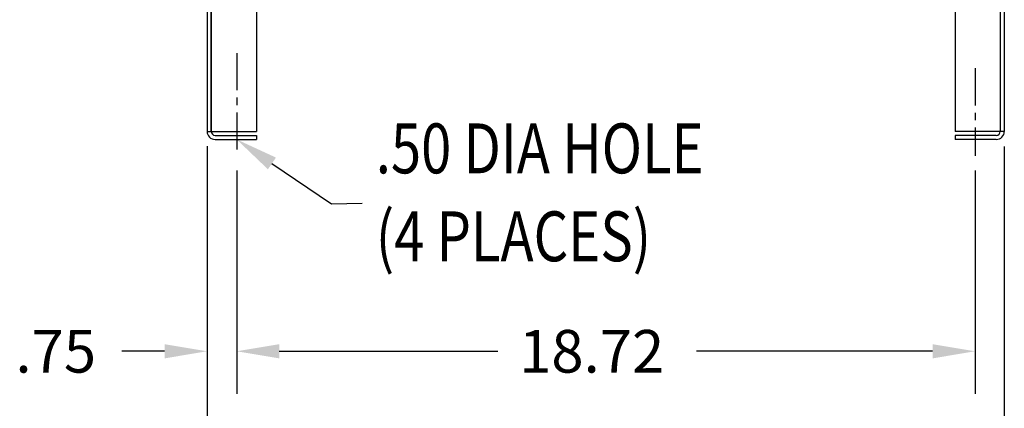
# Model space of a CAD drawing. Extents: x 11 to 158, y 28 to 118.
# Drawn here: x 11 to 36, y 43 to 53 of the extents above; entities that cross this region are included whole.
import ezdxf

# ---------------------------------------------------------------- set-up
doc = ezdxf.new("R2010")
doc.units = 0
doc.header["$LTSCALE"] = 0.75
doc.linetypes.add('CENTER', pattern=[2, 1.25, -0.25, 0.25, -0.25])
for name, color, linetype in [('BORDER', 7, 'CONTINUOUS'), ('CABINET', 7, 'CONTINUOUS'), ('DIMENSION', 7, 'CONTINUOUS')]:
    doc.layers.add(name, color=color, linetype=linetype)
doc.styles.add('MASTER', font='romans.shx', dxfattribs={"width": 0.8})

msp = doc.modelspace()

# ---------------------------------------------------------------- linework, layer by layer
at = {"layer": 'CABINET'}
for p, q in [((15.719, 72.021), (15.719, 50.231)), ((15.823, 72.021), (15.823, 50.231)), ((35.828, 72.021), (35.828, 50.231)), ((35.932, 72.021), (35.932, 50.231)), ((15.823, 50.231), (15.823, 54.682)), ((16.969, 53.651), (16.969, 50.225)), ((34.682, 53.651), (34.682, 50.225)), ((15.719, 50.225), (16.969, 50.225)), ((35.932, 50.225), (34.682, 50.225)), ((15.923, 50.131), (16.969, 50.131)), ((15.923, 50.027), (16.969, 50.027)), ((16.969, 50.131), (16.969, 50.027)), ((16.969, 50.131), (16.969, 50.027)), ((35.728, 50.131), (34.682, 50.131)), ((34.682, 50.131), (34.682, 50.027)), ((35.728, 50.027), (34.682, 50.027))]:
    msp.add_line(p, q, dxfattribs=at)
at = {"layer": 'CABINET', "linetype": 'CENTER'}
for p, q in [((16.469, 52.211), (16.469, 49.616)), ((35.192, 51.828), (35.192, 49.615))]:
    msp.add_line(p, q, dxfattribs=at)
at = {"layer": 'CABINET'}
for centre, radius, start, end in [((15.923, 50.231), 0.204, 180, 270), ((15.923, 50.231), 0.1, 180, 270), ((35.728, 50.231), 0.1, 270, 0), ((35.728, 50.231), 0.204, 270, 0)]:
    msp.add_arc(centre, radius, start, end, dxfattribs=at)
at = {"layer": 'DIMENSION'}
for p, q in [((15.719, 49.856), (15.719, 40.53)), ((15.719, 49.85), (15.719, 43.583)), ((35.932, 49.85), (35.932, 40.53)), ((16.469, 49.241), (16.469, 43.583)), ((16.469, 49.241), (16.469, 43.583)), ((17.362, 49.42), (18.871, 48.394)), ((35.192, 49.241), (35.192, 43.583)), ((18.871, 48.394), (19.649, 48.417)), ((14.639, 44.663), (13.559, 44.663)), ((17.549, 44.663), (23.089, 44.663)), ((17.549, 44.663), (18.629, 44.663)), ((34.112, 44.663), (28.129, 44.663))]:
    msp.add_line(p, q, dxfattribs=at)
for points in [[(17.261, 49.271), (16.469, 50.027), (17.464, 49.568)], [(14.639, 44.843), (14.639, 44.483), (15.719, 44.663)], [(17.549, 44.843), (17.549, 44.483), (16.469, 44.663)], [(17.549, 44.843), (17.549, 44.483), (16.469, 44.663)], [(34.112, 44.843), (34.112, 44.483), (35.192, 44.663)]]:
    msp.add_solid(points, dxfattribs=at)

# ---------------------------------------------------------------- texts
at = {"layer": 'BORDER', "style": 'MASTER', "width": 0.8}
for s, height, p in [('.50 DIA HOLE', 1.26357, (19.996, 49.169)), ('(4 PLACES)', 1.2636, (19.996, 46.942))]:
    msp.add_text(s, height=height, dxfattribs=at).set_placement(p)
at = {"layer": 'BORDER'}
for s, p in [('.75', (10.859, 44.123)), ('18.72', (23.629, 44.123))]:
    msp.add_text(s, height=1.08, dxfattribs=at).set_placement(p)

doc.saveas('drawing.dxf')
